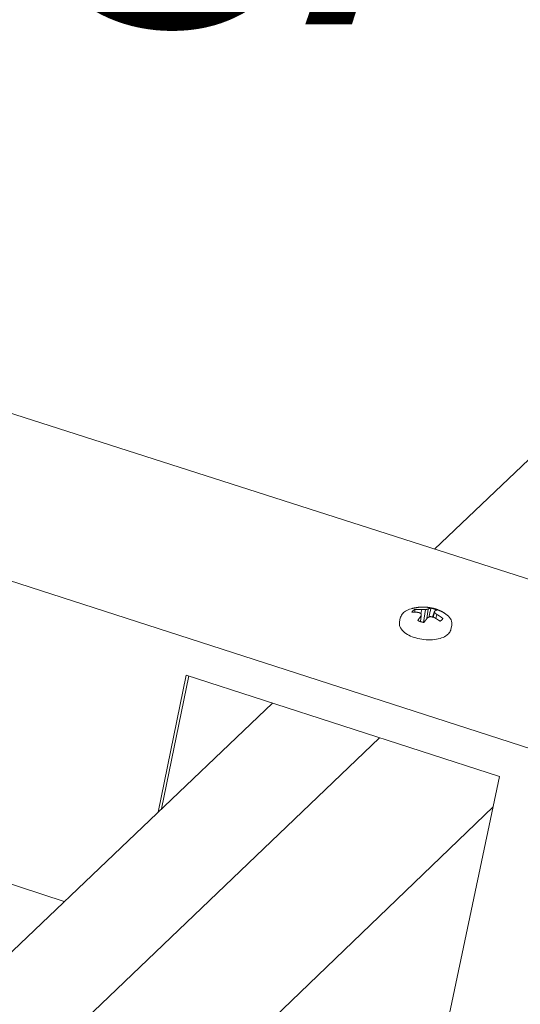
# Model space of a CAD drawing. Units: inches. Extents: x 0 to 3300, y -144 to 1716.
# Drawn here: x 1092 to 1105, y 1267 to 1293 of the extents above; entities that cross this region are included whole.
import ezdxf

# ---------------------------------------------------------------- set-up
doc = ezdxf.new("R2010")
doc.units = ezdxf.units.IN
doc.header["$MEASUREMENT"] = 0
for name, color, linetype in [('000wipeouts', 255, 'Continuous'), ('anchor', 1, 'Continuous'), ('exist 3d', 13, 'Continuous'), ('RH', 3, 'Continuous'), ('TEXT', 4, 'Continuous')]:
    doc.layers.add(name, color=color, linetype=linetype)
doc.styles.add('ROMANS', font='ROMANS.shx')

# ---------------------------------------------------------------- blocks, each defined once
blk = doc.blocks.new('b3')
at = {"layer": 'anchor', "color": 1, "linetype": 'Continuous', "lineweight": 0}
for points, knots in [([(353.629, 205.756), (353.637, 205.792), (353.654, 205.827), (353.701, 205.888), (353.732, 205.915), (353.811, 205.965), (353.862, 205.987), (353.926, 206.006), (353.935, 206.008), (353.943, 206.011)], [0, 0, 0, 0, 0.0453008, 0.0453008, 0.0915132, 0.0915132, 0.1475176, 0.1475176, 0.1557449, 0.1557449, 0.1557449, 0.1557449]), ([(354.802, 205.887), (354.856, 205.853), (354.902, 205.814), (354.969, 205.73), (354.991, 205.682), (355, 205.608), (354.999, 205.583), (354.994, 205.559)], [0, 0, 0, 0, 0.0628429, 0.0628429, 0.1249724, 0.1249724, 0.1555754, 0.1555754, 0.1555754, 0.1555754]), ([(354.974, 205.462), (354.967, 205.426), (354.95, 205.391), (354.902, 205.33), (354.871, 205.303), (354.792, 205.253), (354.741, 205.231), (354.622, 205.196), (354.552, 205.185), (354.408, 205.176), (354.332, 205.178), (354.185, 205.194), (354.113, 205.208), (353.978, 205.246), (353.914, 205.271), (353.801, 205.329), (353.751, 205.363), (353.67, 205.439), (353.638, 205.482), (353.604, 205.571), (353.6, 205.616), (353.609, 205.66)], [0, 0, 0, 0, 0.0453049, 0.0453049, 0.0915256, 0.0915256, 0.1475368, 0.1475368, 0.2097648, 0.2097648, 0.2705674, 0.2705674, 0.3296014, 0.3296014, 0.3883666, 0.3883666, 0.4482237, 0.4482237, 0.5102124, 0.5102124, 0.5646656, 0.5646656, 0.5646656, 0.5646656])]:
    blk.add_open_spline(points, degree=3, knots=knots, dxfattribs=at)
for points in [[(354.013, 205.913), (354.013, 205.937), (354.012, 205.961), (354.012, 205.985)], [(354.389, 205.78), (354.406, 205.86), (354.423, 205.94), (354.44, 206.02)], [(354.752, 205.733), (354.755, 205.737), (354.757, 205.741), (354.759, 205.745)]]:
    blk.add_open_spline(points, degree=3, dxfattribs=at)
at = {"layer": 'RH', "linetype": 'Continuous', "lineweight": 0, "extrusion": (0.029591, 0.799701, 0.599669)}
for p, q in [((476.787, 168.354), (64.373, 300.715)), ((476.787, 168.354), (64.373, 300.715)), ((473.62, 164.639), (60.268, 298.162)), ((473.62, 164.639), (60.268, 298.162)), ((344.707, 198.228), (302.979, 211.864)), ((344.707, 198.228), (302.979, 211.864)), ((354.174, 205.878), (354.197, 205.981)), ((354.241, 205.641), (354.295, 205.979)), ((354.335, 205.743), (354.365, 205.995)), ((354.487, 205.783), (354.537, 205.939)), ((354.498, 205.78), (354.536, 205.902)), ((354.571, 205.746), (354.599, 205.851)), ((353.629, 205.756), (353.609, 205.66)), ((354.163, 205.662), (354.179, 205.817)), ((354.994, 205.559), (354.974, 205.462)), ((347.197, 200.6), (347.944, 204.24)), ((347.197, 200.6), (347.944, 204.24)), ((348.015, 204.217), (347.29, 200.688)), ((348.015, 204.217), (347.29, 200.688)), ((347.944, 204.24), (356.261, 201.55)), ((347.944, 204.24), (356.261, 201.55)), ((356.261, 201.55), (354.858, 194.911)), ((356.261, 201.55), (354.858, 194.911))]:
    blk.add_line(p, q, dxfattribs=at)
at = {"layer": 'RH', "linetype": 'Continuous', "lineweight": 0}
for points in [[(354.012, 205.985), (354.011, 205.984), (354.01, 205.984), (354.009, 205.983), (354.007, 205.982), (354.006, 205.982), (354.005, 205.981), (354.004, 205.98), (354.003, 205.98), (354.002, 205.979), (354.001, 205.978), (354, 205.978), (353.999, 205.977), (353.998, 205.976), (353.997, 205.976), (353.996, 205.975), (353.994, 205.974), (353.993, 205.974), (353.992, 205.973), (353.991, 205.972), (353.99, 205.972), (353.989, 205.971), (353.988, 205.97), (353.987, 205.97), (353.986, 205.969), (353.985, 205.968), (353.985, 205.968), (353.984, 205.967), (353.983, 205.966), (353.982, 205.965), (353.981, 205.965), (353.98, 205.964), (353.979, 205.963), (353.978, 205.963), (353.977, 205.962), (353.976, 205.961), (353.975, 205.96), (353.974, 205.96), (353.973, 205.959), (353.973, 205.958), (353.972, 205.957), (353.971, 205.957), (353.97, 205.956), (353.969, 205.955), (353.968, 205.954), (353.968, 205.954), (353.967, 205.953), (353.966, 205.952), (353.965, 205.951), (353.964, 205.951), (353.964, 205.95), (353.963, 205.949), (353.962, 205.948), (353.961, 205.948), (353.961, 205.947), (353.96, 205.946), (353.959, 205.945), (353.958, 205.944), (353.958, 205.944), (353.957, 205.943), (353.956, 205.942), (353.955, 205.941), (353.955, 205.94), (353.954, 205.94), (353.953, 205.939), (353.953, 205.938), (353.952, 205.937), (353.951, 205.936), (353.951, 205.936), (353.95, 205.935), (353.95, 205.934), (353.949, 205.933), (353.948, 205.932), (353.948, 205.932), (353.947, 205.931), (353.947, 205.93), (353.946, 205.929), (353.945, 205.928), (353.945, 205.927), (353.944, 205.927), (353.944, 205.926), (353.943, 205.925), (353.943, 205.924), (353.942, 205.923), (353.942, 205.922), (353.941, 205.922), (353.941, 205.921), (353.94, 205.92), (353.94, 205.919), (353.939, 205.918), (353.939, 205.917), (353.938, 205.916), (353.938, 205.916), (353.937, 205.915), (353.937, 205.914), (353.937, 205.913)], [(353.937, 205.913), (353.938, 205.913), (353.94, 205.913), (353.942, 205.913), (353.944, 205.913), (353.946, 205.913), (353.948, 205.913), (353.95, 205.913), (353.952, 205.914), (353.953, 205.914), (353.955, 205.914), (353.957, 205.914), (353.959, 205.914), (353.961, 205.914), (353.963, 205.914), (353.965, 205.914), (353.967, 205.914), (353.969, 205.914), (353.97, 205.914), (353.972, 205.914), (353.974, 205.914), (353.976, 205.914), (353.978, 205.914), (353.98, 205.914), (353.982, 205.914), (353.984, 205.914), (353.986, 205.914), (353.987, 205.914), (353.989, 205.914), (353.991, 205.914), (353.993, 205.914), (353.995, 205.914), (353.997, 205.914), (353.999, 205.914), (354.001, 205.914), (354.003, 205.914), (354.004, 205.914), (354.006, 205.913), (354.008, 205.913), (354.01, 205.913), (354.012, 205.913), (354.014, 205.913), (354.016, 205.913), (354.018, 205.913), (354.02, 205.913), (354.022, 205.913), (354.023, 205.913), (354.025, 205.913), (354.027, 205.913), (354.029, 205.913), (354.031, 205.913), (354.033, 205.912), (354.035, 205.912), (354.037, 205.912), (354.039, 205.912), (354.041, 205.912), (354.042, 205.912), (354.044, 205.912), (354.046, 205.912), (354.048, 205.912), (354.05, 205.911), (354.052, 205.911), (354.054, 205.911), (354.056, 205.911), (354.058, 205.911), (354.06, 205.911), (354.062, 205.911), (354.063, 205.91), (354.065, 205.91), (354.067, 205.91), (354.069, 205.91), (354.071, 205.91), (354.073, 205.91), (354.075, 205.909), (354.077, 205.909), (354.079, 205.909), (354.081, 205.909), (354.083, 205.909), (354.085, 205.908), (354.086, 205.908), (354.088, 205.908), (354.09, 205.908), (354.092, 205.908), (354.094, 205.907), (354.096, 205.907), (354.098, 205.907), (354.1, 205.907), (354.102, 205.907), (354.104, 205.906), (354.106, 205.906), (354.108, 205.906), (354.109, 205.906), (354.111, 205.905), (354.113, 205.905), (354.115, 205.905), (354.117, 205.905)], [(353.943, 206.011), (353.953, 206.013), (353.962, 206.015), (353.971, 206.017), (353.98, 206.02), (353.99, 206.022), (353.999, 206.023), (354.009, 206.025), (354.018, 206.027), (354.027, 206.029), (354.037, 206.031), (354.046, 206.032), (354.056, 206.034), (354.065, 206.035), (354.075, 206.036), (354.084, 206.038), (354.093, 206.039), (354.103, 206.04), (354.112, 206.041), (354.122, 206.042), (354.131, 206.043), (354.141, 206.044), (354.15, 206.044), (354.16, 206.045), (354.169, 206.045), (354.179, 206.046), (354.188, 206.046), (354.198, 206.047), (354.207, 206.047), (354.217, 206.047), (354.226, 206.047), (354.236, 206.047), (354.245, 206.047), (354.255, 206.047), (354.264, 206.047), (354.274, 206.046), (354.283, 206.046), (354.292, 206.045), (354.302, 206.045), (354.311, 206.044), (354.321, 206.043), (354.33, 206.043), (354.34, 206.042), (354.349, 206.041), (354.358, 206.04), (354.368, 206.039), (354.377, 206.038), (354.386, 206.036), (354.396, 206.035), (354.405, 206.033), (354.414, 206.032), (354.423, 206.03), (354.433, 206.029), (354.442, 206.027), (354.451, 206.025), (354.46, 206.023), (354.469, 206.021), (354.478, 206.019), (354.487, 206.017), (354.497, 206.015), (354.506, 206.013), (354.515, 206.01), (354.524, 206.008), (354.533, 206.005), (354.542, 206.003), (354.55, 206), (354.559, 205.997), (354.568, 205.995), (354.577, 205.992), (354.586, 205.989), (354.595, 205.986), (354.603, 205.983), (354.612, 205.98), (354.621, 205.976), (354.629, 205.973), (354.638, 205.97), (354.647, 205.966), (354.655, 205.963), (354.664, 205.959), (354.672, 205.955), (354.681, 205.951), (354.689, 205.948), (354.697, 205.944), (354.706, 205.94), (354.714, 205.936), (354.722, 205.932), (354.73, 205.927), (354.739, 205.923), (354.747, 205.919), (354.755, 205.914), (354.763, 205.91), (354.771, 205.905), (354.779, 205.901), (354.787, 205.896), (354.794, 205.891), (354.802, 205.887)], [(354.197, 205.981), (354.195, 205.981), (354.193, 205.981), (354.191, 205.981), (354.189, 205.981), (354.187, 205.982), (354.185, 205.982), (354.183, 205.982), (354.181, 205.982), (354.179, 205.982), (354.177, 205.983), (354.175, 205.983), (354.173, 205.983), (354.171, 205.983), (354.169, 205.983), (354.167, 205.983), (354.165, 205.984), (354.164, 205.984), (354.162, 205.984), (354.16, 205.984), (354.158, 205.984), (354.156, 205.984), (354.154, 205.985), (354.152, 205.985), (354.15, 205.985), (354.148, 205.985), (354.146, 205.985), (354.144, 205.985), (354.142, 205.985), (354.14, 205.985), (354.138, 205.986), (354.136, 205.986), (354.134, 205.986), (354.132, 205.986), (354.13, 205.986), (354.128, 205.986), (354.126, 205.986), (354.125, 205.986), (354.123, 205.986), (354.121, 205.986), (354.119, 205.986), (354.117, 205.987), (354.115, 205.987), (354.113, 205.987), (354.111, 205.987), (354.109, 205.987), (354.107, 205.987), (354.105, 205.987), (354.103, 205.987), (354.101, 205.987), (354.099, 205.987), (354.097, 205.987), (354.095, 205.987), (354.093, 205.987), (354.091, 205.987), (354.089, 205.987), (354.087, 205.987), (354.086, 205.987), (354.084, 205.987), (354.082, 205.987), (354.08, 205.987), (354.078, 205.987), (354.076, 205.987), (354.074, 205.987), (354.072, 205.987), (354.07, 205.987), (354.068, 205.987), (354.066, 205.987), (354.064, 205.987), (354.062, 205.987), (354.06, 205.987), (354.058, 205.987), (354.056, 205.987), (354.054, 205.987), (354.053, 205.987), (354.051, 205.987), (354.049, 205.987), (354.047, 205.987), (354.045, 205.987), (354.043, 205.986), (354.041, 205.986), (354.039, 205.986), (354.037, 205.986), (354.035, 205.986), (354.033, 205.986), (354.031, 205.986), (354.029, 205.986), (354.027, 205.986), (354.025, 205.986), (354.024, 205.986), (354.022, 205.985), (354.02, 205.985), (354.018, 205.985), (354.016, 205.985), (354.014, 205.985), (354.012, 205.985)], [(354.117, 205.905), (354.118, 205.904), (354.119, 205.904), (354.119, 205.904), (354.12, 205.903), (354.121, 205.903), (354.121, 205.903), (354.122, 205.903), (354.123, 205.902), (354.124, 205.902), (354.124, 205.902), (354.125, 205.901), (354.126, 205.901), (354.126, 205.901), (354.127, 205.9), (354.128, 205.9), (354.128, 205.9), (354.129, 205.899), (354.13, 205.899), (354.131, 205.899), (354.131, 205.899), (354.132, 205.898), (354.133, 205.898), (354.133, 205.898), (354.134, 205.897), (354.135, 205.897), (354.135, 205.897), (354.136, 205.896), (354.137, 205.896), (354.138, 205.896), (354.138, 205.895), (354.139, 205.895), (354.14, 205.895), (354.14, 205.894), (354.141, 205.894), (354.142, 205.894), (354.142, 205.893), (354.143, 205.893), (354.144, 205.893), (354.145, 205.892), (354.145, 205.892), (354.146, 205.892), (354.147, 205.891), (354.147, 205.891), (354.148, 205.891), (354.149, 205.89), (354.15, 205.89), (354.15, 205.89), (354.151, 205.889), (354.152, 205.889), (354.152, 205.889), (354.153, 205.888), (354.154, 205.888), (354.154, 205.888), (354.155, 205.887), (354.156, 205.887), (354.157, 205.887), (354.157, 205.886), (354.158, 205.886), (354.159, 205.886), (354.159, 205.885), (354.16, 205.885), (354.161, 205.885), (354.161, 205.884), (354.162, 205.884), (354.163, 205.884), (354.164, 205.883), (354.164, 205.883), (354.165, 205.882), (354.166, 205.882), (354.166, 205.882), (354.167, 205.881), (354.168, 205.881), (354.168, 205.881), (354.169, 205.88), (354.17, 205.88), (354.171, 205.88), (354.171, 205.879), (354.172, 205.879), (354.173, 205.879), (354.173, 205.878), (354.174, 205.878), (354.175, 205.877), (354.176, 205.877), (354.176, 205.877), (354.177, 205.876), (354.178, 205.876), (354.178, 205.876), (354.179, 205.875), (354.18, 205.875), (354.18, 205.874), (354.181, 205.874), (354.182, 205.874), (354.183, 205.873), (354.183, 205.873), (354.184, 205.873)], [(354.184, 205.873), (354.184, 205.872), (354.184, 205.871), (354.184, 205.871), (354.184, 205.87), (354.184, 205.87), (354.184, 205.869), (354.184, 205.869), (354.184, 205.868), (354.183, 205.868), (354.183, 205.867), (354.183, 205.866), (354.183, 205.866), (354.183, 205.865), (354.183, 205.865), (354.183, 205.864), (354.183, 205.864), (354.183, 205.863), (354.183, 205.863), (354.183, 205.862), (354.183, 205.861), (354.183, 205.861), (354.183, 205.86), (354.183, 205.86), (354.183, 205.859), (354.183, 205.859), (354.183, 205.858), (354.183, 205.857), (354.183, 205.857), (354.182, 205.856), (354.182, 205.856), (354.182, 205.855), (354.182, 205.855), (354.182, 205.854), (354.182, 205.853), (354.182, 205.853), (354.182, 205.852), (354.182, 205.852), (354.182, 205.851), (354.182, 205.85), (354.182, 205.85), (354.182, 205.849), (354.182, 205.849), (354.182, 205.848), (354.182, 205.848), (354.182, 205.847), (354.182, 205.846), (354.182, 205.846), (354.181, 205.845), (354.181, 205.845), (354.181, 205.844), (354.181, 205.843), (354.181, 205.843), (354.181, 205.842), (354.181, 205.842), (354.181, 205.841), (354.181, 205.84), (354.181, 205.84), (354.181, 205.839), (354.181, 205.839), (354.181, 205.838), (354.181, 205.837), (354.181, 205.837), (354.181, 205.836), (354.181, 205.836), (354.181, 205.835), (354.181, 205.834), (354.18, 205.834), (354.18, 205.833), (354.18, 205.833), (354.18, 205.832), (354.18, 205.831), (354.18, 205.831), (354.18, 205.83), (354.18, 205.83), (354.18, 205.829), (354.18, 205.828), (354.18, 205.828), (354.18, 205.827), (354.18, 205.827), (354.18, 205.826), (354.18, 205.825), (354.18, 205.825), (354.18, 205.824), (354.18, 205.823), (354.179, 205.823), (354.179, 205.822), (354.179, 205.822), (354.179, 205.821), (354.179, 205.82), (354.179, 205.82), (354.179, 205.819), (354.179, 205.818), (354.179, 205.818), (354.179, 205.817), (354.179, 205.817)], [(354.295, 205.979), (354.294, 205.979), (354.293, 205.979), (354.292, 205.979), (354.291, 205.979), (354.29, 205.979), (354.289, 205.979), (354.288, 205.979), (354.287, 205.979), (354.286, 205.979), (354.285, 205.979), (354.284, 205.98), (354.283, 205.98), (354.282, 205.98), (354.281, 205.98), (354.28, 205.98), (354.279, 205.98), (354.278, 205.98), (354.277, 205.98), (354.276, 205.98), (354.275, 205.98), (354.274, 205.98), (354.273, 205.98), (354.272, 205.98), (354.271, 205.98), (354.27, 205.98), (354.268, 205.98), (354.267, 205.98), (354.266, 205.98), (354.265, 205.98), (354.264, 205.98), (354.263, 205.98), (354.262, 205.98), (354.261, 205.98), (354.26, 205.98), (354.259, 205.98), (354.258, 205.98), (354.257, 205.981), (354.256, 205.981), (354.255, 205.981), (354.254, 205.981), (354.253, 205.981), (354.252, 205.981), (354.251, 205.981), (354.25, 205.981), (354.249, 205.981), (354.248, 205.981), (354.247, 205.981), (354.246, 205.981), (354.245, 205.981), (354.244, 205.981), (354.243, 205.981), (354.241, 205.981), (354.24, 205.981), (354.239, 205.981), (354.238, 205.981), (354.237, 205.981), (354.236, 205.981), (354.235, 205.981), (354.234, 205.981), (354.233, 205.981), (354.232, 205.981), (354.231, 205.981), (354.23, 205.981), (354.229, 205.981), (354.228, 205.981), (354.227, 205.981), (354.226, 205.981), (354.225, 205.981), (354.224, 205.981), (354.223, 205.981), (354.222, 205.981), (354.221, 205.981), (354.22, 205.981), (354.219, 205.981), (354.218, 205.981), (354.217, 205.981), (354.215, 205.981), (354.214, 205.981), (354.213, 205.981), (354.212, 205.981), (354.211, 205.981), (354.21, 205.981), (354.209, 205.981), (354.208, 205.981), (354.207, 205.981), (354.206, 205.981), (354.205, 205.981), (354.204, 205.981), (354.203, 205.981), (354.202, 205.981), (354.201, 205.981), (354.2, 205.981), (354.199, 205.981), (354.198, 205.981), (354.197, 205.981)], [(354.365, 205.995), (354.365, 205.994), (354.364, 205.994), (354.363, 205.994), (354.362, 205.994), (354.362, 205.994), (354.361, 205.994), (354.36, 205.994), (354.36, 205.994), (354.359, 205.993), (354.358, 205.993), (354.357, 205.993), (354.357, 205.993), (354.356, 205.993), (354.355, 205.993), (354.354, 205.993), (354.354, 205.992), (354.353, 205.992), (354.352, 205.992), (354.352, 205.992), (354.351, 205.992), (354.35, 205.992), (354.349, 205.992), (354.349, 205.991), (354.348, 205.991), (354.347, 205.991), (354.346, 205.991), (354.346, 205.991), (354.345, 205.991), (354.344, 205.991), (354.343, 205.99), (354.343, 205.99), (354.342, 205.99), (354.341, 205.99), (354.341, 205.99), (354.34, 205.99), (354.339, 205.99), (354.338, 205.989), (354.338, 205.989), (354.337, 205.989), (354.336, 205.989), (354.335, 205.989), (354.335, 205.989), (354.334, 205.988), (354.333, 205.988), (354.332, 205.988), (354.332, 205.988), (354.331, 205.988), (354.33, 205.988), (354.33, 205.987), (354.329, 205.987), (354.328, 205.987), (354.327, 205.987), (354.327, 205.987), (354.326, 205.987), (354.325, 205.986), (354.324, 205.986), (354.324, 205.986), (354.323, 205.986), (354.322, 205.986), (354.321, 205.986), (354.321, 205.985), (354.32, 205.985), (354.319, 205.985), (354.318, 205.985), (354.318, 205.985), (354.317, 205.985), (354.316, 205.984), (354.315, 205.984), (354.315, 205.984), (354.314, 205.984), (354.313, 205.984), (354.313, 205.983), (354.312, 205.983), (354.311, 205.983), (354.31, 205.983), (354.31, 205.983), (354.309, 205.983), (354.308, 205.982), (354.307, 205.982), (354.307, 205.982), (354.306, 205.982), (354.305, 205.982), (354.304, 205.981), (354.304, 205.981), (354.303, 205.981), (354.302, 205.981), (354.301, 205.981), (354.301, 205.98), (354.3, 205.98), (354.299, 205.98), (354.298, 205.98), (354.298, 205.98), (354.297, 205.979), (354.296, 205.979), (354.295, 205.979)], [(354.44, 206.02), (354.439, 206.02), (354.438, 206.02), (354.437, 206.02), (354.437, 206.02), (354.436, 206.02), (354.435, 206.02), (354.434, 206.019), (354.434, 206.019), (354.433, 206.019), (354.432, 206.019), (354.431, 206.019), (354.431, 206.019), (354.43, 206.019), (354.429, 206.019), (354.428, 206.018), (354.428, 206.018), (354.427, 206.018), (354.426, 206.018), (354.425, 206.018), (354.425, 206.018), (354.424, 206.018), (354.423, 206.017), (354.422, 206.017), (354.422, 206.017), (354.421, 206.017), (354.42, 206.017), (354.419, 206.016), (354.419, 206.016), (354.418, 206.016), (354.417, 206.016), (354.416, 206.016), (354.416, 206.015), (354.415, 206.015), (354.414, 206.015), (354.413, 206.015), (354.412, 206.015), (354.412, 206.014), (354.411, 206.014), (354.41, 206.014), (354.409, 206.014), (354.409, 206.013), (354.408, 206.013), (354.407, 206.013), (354.406, 206.013), (354.405, 206.012), (354.405, 206.012), (354.404, 206.012), (354.403, 206.012), (354.402, 206.011), (354.402, 206.011), (354.401, 206.011), (354.4, 206.01), (354.399, 206.01), (354.398, 206.01), (354.398, 206.01), (354.397, 206.009), (354.396, 206.009), (354.395, 206.009), (354.394, 206.008), (354.394, 206.008), (354.393, 206.008), (354.392, 206.007), (354.391, 206.007), (354.39, 206.007), (354.39, 206.006), (354.389, 206.006), (354.388, 206.006), (354.387, 206.005), (354.386, 206.005), (354.386, 206.005), (354.385, 206.004), (354.384, 206.004), (354.383, 206.004), (354.382, 206.003), (354.382, 206.003), (354.381, 206.002), (354.38, 206.002), (354.379, 206.002), (354.378, 206.001), (354.378, 206.001), (354.377, 206), (354.376, 206), (354.375, 206), (354.374, 205.999), (354.374, 205.999), (354.373, 205.998), (354.372, 205.998), (354.371, 205.998), (354.37, 205.997), (354.369, 205.997), (354.369, 205.996), (354.368, 205.996), (354.367, 205.995), (354.366, 205.995), (354.365, 205.995)], [(354.602, 205.968), (354.6, 205.969), (354.599, 205.969), (354.597, 205.97), (354.596, 205.971), (354.594, 205.971), (354.593, 205.972), (354.591, 205.973), (354.59, 205.974), (354.588, 205.974), (354.587, 205.975), (354.585, 205.976), (354.583, 205.976), (354.582, 205.977), (354.58, 205.978), (354.579, 205.978), (354.577, 205.979), (354.575, 205.98), (354.574, 205.98), (354.572, 205.981), (354.571, 205.981), (354.569, 205.982), (354.567, 205.983), (354.566, 205.983), (354.564, 205.984), (354.563, 205.985), (354.561, 205.985), (354.559, 205.986), (354.558, 205.987), (354.556, 205.987), (354.554, 205.988), (354.553, 205.988), (354.551, 205.989), (354.549, 205.99), (354.548, 205.99), (354.546, 205.991), (354.544, 205.991), (354.543, 205.992), (354.541, 205.993), (354.539, 205.993), (354.538, 205.994), (354.536, 205.994), (354.534, 205.995), (354.533, 205.995), (354.531, 205.996), (354.529, 205.997), (354.527, 205.997), (354.526, 205.998), (354.524, 205.998), (354.522, 205.999), (354.521, 205.999), (354.519, 206), (354.517, 206), (354.515, 206.001), (354.514, 206.001), (354.512, 206.002), (354.51, 206.003), (354.508, 206.003), (354.507, 206.004), (354.505, 206.004), (354.503, 206.005), (354.501, 206.005), (354.5, 206.006), (354.498, 206.006), (354.496, 206.007), (354.494, 206.007), (354.492, 206.008), (354.491, 206.008), (354.489, 206.009), (354.487, 206.009), (354.485, 206.01), (354.483, 206.01), (354.482, 206.01), (354.48, 206.011), (354.478, 206.011), (354.476, 206.012), (354.474, 206.012), (354.473, 206.013), (354.471, 206.013), (354.469, 206.014), (354.467, 206.014), (354.465, 206.015), (354.464, 206.015), (354.462, 206.015), (354.46, 206.016), (354.458, 206.016), (354.456, 206.017), (354.454, 206.017), (354.453, 206.017), (354.451, 206.018), (354.449, 206.018), (354.447, 206.019), (354.445, 206.019), (354.443, 206.019), (354.442, 206.02), (354.44, 206.02)], [(354.536, 205.902), (354.536, 205.902), (354.536, 205.903), (354.536, 205.903), (354.536, 205.903), (354.536, 205.904), (354.536, 205.904), (354.536, 205.905), (354.536, 205.905), (354.536, 205.906), (354.536, 205.906), (354.536, 205.906), (354.536, 205.907), (354.536, 205.907), (354.536, 205.908), (354.536, 205.908), (354.536, 205.909), (354.536, 205.909), (354.536, 205.909), (354.536, 205.91), (354.536, 205.91), (354.536, 205.911), (354.536, 205.911), (354.536, 205.912), (354.536, 205.912), (354.536, 205.912), (354.536, 205.913), (354.536, 205.913), (354.536, 205.914), (354.536, 205.914), (354.536, 205.914), (354.536, 205.915), (354.536, 205.915), (354.536, 205.916), (354.536, 205.916), (354.536, 205.916), (354.536, 205.917), (354.536, 205.917), (354.536, 205.918), (354.536, 205.918), (354.536, 205.918), (354.536, 205.919), (354.536, 205.919), (354.536, 205.92), (354.536, 205.92), (354.536, 205.92), (354.536, 205.921), (354.537, 205.921), (354.537, 205.922), (354.537, 205.922), (354.537, 205.922), (354.537, 205.923), (354.537, 205.923), (354.537, 205.924), (354.537, 205.924), (354.537, 205.924), (354.537, 205.925), (354.537, 205.925), (354.537, 205.926), (354.537, 205.926), (354.537, 205.926), (354.537, 205.927), (354.537, 205.927), (354.537, 205.928), (354.537, 205.928), (354.537, 205.928), (354.537, 205.929), (354.537, 205.929), (354.537, 205.929), (354.537, 205.93), (354.537, 205.93), (354.537, 205.931), (354.537, 205.931), (354.537, 205.931), (354.537, 205.932), (354.537, 205.932), (354.537, 205.932), (354.537, 205.933), (354.537, 205.933), (354.537, 205.934), (354.537, 205.934), (354.537, 205.934), (354.537, 205.935), (354.537, 205.935), (354.537, 205.935), (354.537, 205.936), (354.537, 205.936), (354.537, 205.936), (354.537, 205.937), (354.537, 205.937), (354.537, 205.938), (354.537, 205.938), (354.537, 205.938), (354.537, 205.939), (354.537, 205.939), (354.537, 205.939)], [(354.599, 205.851), (354.598, 205.852), (354.597, 205.852), (354.597, 205.853), (354.596, 205.854), (354.595, 205.854), (354.595, 205.855), (354.594, 205.855), (354.593, 205.856), (354.593, 205.856), (354.592, 205.857), (354.591, 205.857), (354.591, 205.858), (354.59, 205.859), (354.589, 205.859), (354.589, 205.86), (354.588, 205.86), (354.588, 205.861), (354.587, 205.861), (354.586, 205.862), (354.586, 205.862), (354.585, 205.863), (354.584, 205.864), (354.584, 205.864), (354.583, 205.865), (354.582, 205.865), (354.582, 205.866), (354.581, 205.866), (354.58, 205.867), (354.58, 205.867), (354.579, 205.868), (354.578, 205.869), (354.578, 205.869), (354.577, 205.87), (354.576, 205.87), (354.576, 205.871), (354.575, 205.871), (354.574, 205.872), (354.574, 205.872), (354.573, 205.873), (354.572, 205.873), (354.572, 205.874), (354.571, 205.874), (354.57, 205.875), (354.57, 205.876), (354.569, 205.876), (354.568, 205.877), (354.568, 205.877), (354.567, 205.878), (354.566, 205.878), (354.566, 205.879), (354.565, 205.879), (354.564, 205.88), (354.564, 205.88), (354.563, 205.881), (354.562, 205.881), (354.562, 205.882), (354.561, 205.882), (354.56, 205.883), (354.56, 205.883), (354.559, 205.884), (354.558, 205.884), (354.558, 205.885), (354.557, 205.885), (354.556, 205.886), (354.556, 205.887), (354.555, 205.887), (354.554, 205.888), (354.554, 205.888), (354.553, 205.889), (354.552, 205.889), (354.552, 205.89), (354.551, 205.89), (354.55, 205.891), (354.55, 205.891), (354.549, 205.892), (354.548, 205.892), (354.548, 205.893), (354.547, 205.893), (354.546, 205.894), (354.546, 205.894), (354.545, 205.895), (354.544, 205.895), (354.544, 205.896), (354.543, 205.896), (354.542, 205.897), (354.542, 205.897), (354.541, 205.898), (354.54, 205.898), (354.54, 205.899), (354.539, 205.899), (354.538, 205.9), (354.538, 205.9), (354.537, 205.901), (354.536, 205.901), (354.536, 205.902)], [(354.537, 205.939), (354.538, 205.94), (354.538, 205.94), (354.539, 205.941), (354.54, 205.941), (354.541, 205.942), (354.541, 205.942), (354.542, 205.943), (354.543, 205.943), (354.544, 205.943), (354.544, 205.944), (354.545, 205.944), (354.546, 205.945), (354.546, 205.945), (354.547, 205.946), (354.548, 205.946), (354.549, 205.946), (354.549, 205.947), (354.55, 205.947), (354.551, 205.948), (354.552, 205.948), (354.552, 205.949), (354.553, 205.949), (354.554, 205.949), (354.555, 205.95), (354.555, 205.95), (354.556, 205.95), (354.557, 205.951), (354.557, 205.951), (354.558, 205.952), (354.559, 205.952), (354.56, 205.952), (354.56, 205.953), (354.561, 205.953), (354.562, 205.953), (354.562, 205.954), (354.563, 205.954), (354.564, 205.954), (354.564, 205.955), (354.565, 205.955), (354.566, 205.955), (354.567, 205.956), (354.567, 205.956), (354.568, 205.956), (354.569, 205.957), (354.569, 205.957), (354.57, 205.957), (354.571, 205.958), (354.571, 205.958), (354.572, 205.958), (354.573, 205.959), (354.573, 205.959), (354.574, 205.959), (354.575, 205.959), (354.575, 205.96), (354.576, 205.96), (354.577, 205.96), (354.577, 205.96), (354.578, 205.961), (354.579, 205.961), (354.579, 205.961), (354.58, 205.962), (354.581, 205.962), (354.581, 205.962), (354.582, 205.962), (354.583, 205.963), (354.583, 205.963), (354.584, 205.963), (354.585, 205.963), (354.585, 205.963), (354.586, 205.964), (354.587, 205.964), (354.587, 205.964), (354.588, 205.964), (354.589, 205.965), (354.589, 205.965), (354.59, 205.965), (354.591, 205.965), (354.591, 205.965), (354.592, 205.965), (354.593, 205.966), (354.593, 205.966), (354.594, 205.966), (354.594, 205.966), (354.595, 205.966), (354.596, 205.967), (354.596, 205.967), (354.597, 205.967), (354.598, 205.967), (354.598, 205.967), (354.599, 205.967), (354.599, 205.967), (354.6, 205.968), (354.601, 205.968), (354.601, 205.968), (354.602, 205.968)], [(354.759, 205.745), (354.757, 205.746), (354.755, 205.747), (354.754, 205.748), (354.752, 205.75), (354.751, 205.751), (354.749, 205.752), (354.747, 205.753), (354.746, 205.755), (354.744, 205.756), (354.743, 205.757), (354.741, 205.758), (354.739, 205.76), (354.738, 205.761), (354.736, 205.762), (354.735, 205.763), (354.733, 205.764), (354.731, 205.766), (354.73, 205.767), (354.728, 205.768), (354.726, 205.769), (354.725, 205.771), (354.723, 205.772), (354.721, 205.773), (354.72, 205.774), (354.718, 205.775), (354.717, 205.776), (354.715, 205.778), (354.713, 205.779), (354.712, 205.78), (354.71, 205.781), (354.708, 205.782), (354.707, 205.784), (354.705, 205.785), (354.703, 205.786), (354.702, 205.787), (354.7, 205.788), (354.698, 205.789), (354.697, 205.791), (354.695, 205.792), (354.693, 205.793), (354.692, 205.794), (354.69, 205.795), (354.688, 205.796), (354.687, 205.797), (354.685, 205.799), (354.683, 205.8), (354.682, 205.801), (354.68, 205.802), (354.678, 205.803), (354.677, 205.804), (354.675, 205.805), (354.673, 205.806), (354.671, 205.808), (354.67, 205.809), (354.668, 205.81), (354.666, 205.811), (354.665, 205.812), (354.663, 205.813), (354.661, 205.814), (354.66, 205.815), (354.658, 205.816), (354.656, 205.817), (354.654, 205.818), (354.653, 205.82), (354.651, 205.821), (354.649, 205.822), (354.647, 205.823), (354.646, 205.824), (354.644, 205.825), (354.642, 205.826), (354.641, 205.827), (354.639, 205.828), (354.637, 205.829), (354.635, 205.83), (354.634, 205.831), (354.632, 205.832), (354.63, 205.833), (354.628, 205.834), (354.627, 205.835), (354.625, 205.836), (354.623, 205.837), (354.621, 205.838), (354.62, 205.839), (354.618, 205.84), (354.616, 205.841), (354.614, 205.842), (354.613, 205.843), (354.611, 205.844), (354.609, 205.845), (354.607, 205.846), (354.606, 205.847), (354.604, 205.848), (354.602, 205.849), (354.6, 205.85), (354.599, 205.851)], [(354.179, 205.817), (354.178, 205.815), (354.177, 205.814), (354.176, 205.813), (354.175, 205.812), (354.174, 205.811), (354.173, 205.809), (354.173, 205.808), (354.172, 205.807), (354.171, 205.806), (354.17, 205.804), (354.169, 205.803), (354.168, 205.802), (354.167, 205.801), (354.166, 205.8), (354.165, 205.798), (354.164, 205.797), (354.163, 205.796), (354.163, 205.795), (354.162, 205.793), (354.161, 205.792), (354.16, 205.791), (354.159, 205.79), (354.158, 205.788), (354.157, 205.787), (354.156, 205.786), (354.155, 205.784), (354.154, 205.783), (354.154, 205.782), (354.153, 205.781), (354.152, 205.779), (354.151, 205.778), (354.15, 205.777), (354.149, 205.775), (354.148, 205.774), (354.147, 205.773), (354.146, 205.772), (354.145, 205.77), (354.144, 205.769), (354.144, 205.768), (354.143, 205.766), (354.142, 205.765), (354.141, 205.764), (354.14, 205.762), (354.139, 205.761), (354.138, 205.76), (354.137, 205.758), (354.136, 205.757), (354.135, 205.756), (354.135, 205.754), (354.134, 205.753), (354.133, 205.752), (354.132, 205.75), (354.131, 205.749), (354.13, 205.748), (354.129, 205.746), (354.128, 205.745), (354.127, 205.743), (354.126, 205.742), (354.126, 205.741), (354.125, 205.739), (354.124, 205.738), (354.123, 205.737), (354.122, 205.735), (354.121, 205.734), (354.12, 205.732), (354.119, 205.731), (354.118, 205.73), (354.117, 205.728), (354.116, 205.727), (354.116, 205.725), (354.115, 205.724), (354.114, 205.723), (354.113, 205.721), (354.112, 205.72), (354.111, 205.718), (354.11, 205.717), (354.109, 205.716), (354.108, 205.714), (354.107, 205.713), (354.107, 205.711), (354.106, 205.71), (354.105, 205.708), (354.104, 205.707), (354.103, 205.706), (354.102, 205.704), (354.101, 205.703), (354.1, 205.701), (354.099, 205.7), (354.099, 205.698), (354.098, 205.697), (354.097, 205.695), (354.096, 205.694), (354.095, 205.692), (354.094, 205.691), (354.093, 205.69)], [(354.093, 205.69), (354.095, 205.689), (354.096, 205.688), (354.098, 205.687), (354.099, 205.687), (354.101, 205.686), (354.102, 205.685), (354.104, 205.685), (354.105, 205.684), (354.107, 205.683), (354.109, 205.683), (354.11, 205.682), (354.112, 205.681), (354.113, 205.681), (354.115, 205.68), (354.116, 205.679), (354.118, 205.679), (354.12, 205.678), (354.121, 205.677), (354.123, 205.677), (354.124, 205.676), (354.126, 205.675), (354.128, 205.675), (354.129, 205.674), (354.131, 205.674), (354.132, 205.673), (354.134, 205.672), (354.136, 205.672), (354.137, 205.671), (354.139, 205.67), (354.141, 205.67), (354.142, 205.669), (354.144, 205.669), (354.146, 205.668), (354.147, 205.667), (354.149, 205.667), (354.151, 205.666), (354.152, 205.666), (354.154, 205.665), (354.156, 205.664), (354.157, 205.664), (354.159, 205.663), (354.161, 205.663), (354.163, 205.662), (354.164, 205.662), (354.166, 205.661), (354.168, 205.66), (354.169, 205.66), (354.171, 205.659), (354.173, 205.659), (354.175, 205.658), (354.176, 205.658), (354.178, 205.657), (354.18, 205.657), (354.181, 205.656), (354.183, 205.656), (354.185, 205.655), (354.187, 205.654), (354.189, 205.654), (354.19, 205.653), (354.192, 205.653), (354.194, 205.652), (354.196, 205.652), (354.197, 205.651), (354.199, 205.651), (354.201, 205.65), (354.203, 205.65), (354.204, 205.649), (354.206, 205.649), (354.208, 205.648), (354.21, 205.648), (354.212, 205.648), (354.213, 205.647), (354.215, 205.647), (354.217, 205.646), (354.219, 205.646), (354.221, 205.645), (354.222, 205.645), (354.224, 205.644), (354.226, 205.644), (354.228, 205.643), (354.23, 205.643), (354.232, 205.643), (354.233, 205.642), (354.235, 205.642), (354.237, 205.641), (354.239, 205.641), (354.241, 205.64), (354.243, 205.64), (354.244, 205.64), (354.246, 205.639), (354.248, 205.639), (354.25, 205.638), (354.252, 205.638), (354.254, 205.638), (354.255, 205.637)], [(354.255, 205.637), (354.256, 205.639), (354.257, 205.64), (354.258, 205.642), (354.259, 205.643), (354.261, 205.644), (354.262, 205.646), (354.263, 205.647), (354.264, 205.649), (354.265, 205.65), (354.266, 205.652), (354.267, 205.653), (354.268, 205.654), (354.269, 205.656), (354.27, 205.657), (354.271, 205.659), (354.272, 205.66), (354.273, 205.661), (354.274, 205.663), (354.275, 205.664), (354.276, 205.665), (354.277, 205.667), (354.278, 205.668), (354.279, 205.67), (354.28, 205.671), (354.281, 205.672), (354.282, 205.674), (354.283, 205.675), (354.284, 205.676), (354.285, 205.678), (354.286, 205.679), (354.287, 205.68), (354.288, 205.682), (354.289, 205.683), (354.29, 205.684), (354.291, 205.686), (354.292, 205.687), (354.293, 205.689), (354.294, 205.69), (354.295, 205.691), (354.296, 205.693), (354.297, 205.694), (354.298, 205.695), (354.299, 205.696), (354.3, 205.698), (354.301, 205.699), (354.302, 205.7), (354.303, 205.702), (354.304, 205.703), (354.305, 205.704), (354.306, 205.706), (354.307, 205.707), (354.308, 205.708), (354.309, 205.71), (354.31, 205.711), (354.311, 205.712), (354.312, 205.713), (354.313, 205.715), (354.314, 205.716), (354.315, 205.717), (354.316, 205.719), (354.317, 205.72), (354.318, 205.721), (354.319, 205.722), (354.32, 205.724), (354.321, 205.725), (354.322, 205.726), (354.323, 205.727), (354.324, 205.729), (354.325, 205.73), (354.326, 205.731), (354.327, 205.732), (354.328, 205.734), (354.329, 205.735), (354.33, 205.736), (354.331, 205.737), (354.332, 205.739), (354.333, 205.74), (354.334, 205.741), (354.335, 205.742), (354.336, 205.743), (354.337, 205.745), (354.338, 205.746), (354.339, 205.747), (354.34, 205.748), (354.341, 205.75), (354.342, 205.751), (354.343, 205.752), (354.344, 205.753), (354.345, 205.754), (354.345, 205.756), (354.346, 205.757), (354.347, 205.758), (354.348, 205.759), (354.349, 205.76), (354.35, 205.761)], [(354.35, 205.761), (354.351, 205.762), (354.352, 205.762), (354.353, 205.763), (354.353, 205.763), (354.354, 205.763), (354.355, 205.764), (354.356, 205.764), (354.357, 205.765), (354.357, 205.765), (354.358, 205.765), (354.359, 205.766), (354.36, 205.766), (354.361, 205.766), (354.361, 205.767), (354.362, 205.767), (354.363, 205.768), (354.364, 205.768), (354.364, 205.768), (354.365, 205.769), (354.366, 205.769), (354.367, 205.769), (354.368, 205.77), (354.368, 205.77), (354.369, 205.771), (354.37, 205.771), (354.371, 205.771), (354.371, 205.772), (354.372, 205.772), (354.373, 205.772), (354.374, 205.773), (354.375, 205.773), (354.375, 205.774), (354.376, 205.774), (354.377, 205.774), (354.378, 205.775), (354.378, 205.775), (354.379, 205.775), (354.38, 205.776), (354.381, 205.776), (354.382, 205.776), (354.382, 205.777), (354.383, 205.777), (354.384, 205.778), (354.385, 205.778), (354.385, 205.778), (354.386, 205.779), (354.387, 205.779), (354.388, 205.779), (354.389, 205.78), (354.389, 205.78), (354.39, 205.78), (354.391, 205.781), (354.392, 205.781), (354.392, 205.781), (354.393, 205.782), (354.394, 205.782), (354.395, 205.783), (354.396, 205.783), (354.396, 205.783), (354.397, 205.784), (354.398, 205.784), (354.399, 205.784), (354.399, 205.785), (354.4, 205.785), (354.401, 205.785), (354.402, 205.786), (354.403, 205.786), (354.403, 205.786), (354.404, 205.787), (354.405, 205.787), (354.406, 205.787), (354.406, 205.788), (354.407, 205.788), (354.408, 205.788), (354.409, 205.789), (354.41, 205.789), (354.41, 205.789), (354.411, 205.79), (354.412, 205.79), (354.413, 205.79), (354.413, 205.791), (354.414, 205.791), (354.415, 205.791), (354.416, 205.792), (354.416, 205.792), (354.417, 205.792), (354.418, 205.793), (354.419, 205.793), (354.42, 205.793), (354.42, 205.794), (354.421, 205.794), (354.422, 205.794), (354.423, 205.795), (354.423, 205.795), (354.424, 205.795)], [(354.424, 205.795), (354.425, 205.795), (354.426, 205.795), (354.427, 205.795), (354.428, 205.795), (354.429, 205.794), (354.43, 205.794), (354.431, 205.794), (354.432, 205.794), (354.433, 205.794), (354.434, 205.794), (354.435, 205.793), (354.436, 205.793), (354.437, 205.793), (354.438, 205.793), (354.439, 205.793), (354.44, 205.792), (354.441, 205.792), (354.442, 205.792), (354.443, 205.792), (354.444, 205.792), (354.445, 205.791), (354.446, 205.791), (354.447, 205.791), (354.448, 205.791), (354.449, 205.791), (354.45, 205.791), (354.451, 205.79), (354.452, 205.79), (354.453, 205.79), (354.454, 205.79), (354.455, 205.79), (354.456, 205.789), (354.457, 205.789), (354.458, 205.789), (354.459, 205.789), (354.46, 205.789), (354.461, 205.788), (354.462, 205.788), (354.463, 205.788), (354.464, 205.788), (354.465, 205.788), (354.466, 205.787), (354.467, 205.787), (354.468, 205.787), (354.469, 205.787), (354.47, 205.786), (354.471, 205.786), (354.472, 205.786), (354.473, 205.786), (354.474, 205.786), (354.475, 205.785), (354.476, 205.785), (354.477, 205.785), (354.478, 205.785), (354.479, 205.785), (354.48, 205.784), (354.481, 205.784), (354.482, 205.784), (354.483, 205.784), (354.484, 205.783), (354.485, 205.783), (354.486, 205.783), (354.487, 205.783), (354.488, 205.783), (354.489, 205.782), (354.49, 205.782), (354.491, 205.782), (354.492, 205.782), (354.493, 205.781), (354.494, 205.781), (354.495, 205.781), (354.496, 205.781), (354.497, 205.781), (354.498, 205.78), (354.499, 205.78), (354.5, 205.78), (354.501, 205.78), (354.502, 205.779), (354.503, 205.779), (354.504, 205.779), (354.505, 205.779), (354.506, 205.778), (354.507, 205.778), (354.508, 205.778), (354.509, 205.778), (354.51, 205.778), (354.511, 205.777), (354.512, 205.777), (354.513, 205.777), (354.514, 205.777), (354.515, 205.776), (354.516, 205.776), (354.517, 205.776), (354.518, 205.776), (354.519, 205.775)], [(354.519, 205.775), (354.521, 205.774), (354.523, 205.773), (354.524, 205.773), (354.526, 205.772), (354.528, 205.771), (354.53, 205.77), (354.532, 205.769), (354.533, 205.768), (354.535, 205.767), (354.537, 205.766), (354.539, 205.765), (354.541, 205.764), (354.542, 205.763), (354.544, 205.762), (354.546, 205.761), (354.548, 205.76), (354.549, 205.759), (354.551, 205.758), (354.553, 205.757), (354.555, 205.756), (354.557, 205.755), (354.558, 205.754), (354.56, 205.753), (354.562, 205.752), (354.564, 205.751), (354.565, 205.75), (354.567, 205.749), (354.569, 205.748), (354.571, 205.747), (354.572, 205.746), (354.574, 205.745), (354.576, 205.744), (354.578, 205.743), (354.579, 205.742), (354.581, 205.74), (354.583, 205.739), (354.585, 205.738), (354.586, 205.737), (354.588, 205.736), (354.59, 205.735), (354.592, 205.734), (354.593, 205.733), (354.595, 205.732), (354.597, 205.731), (354.599, 205.73), (354.6, 205.729), (354.602, 205.728), (354.604, 205.727), (354.606, 205.726), (354.607, 205.724), (354.609, 205.723), (354.611, 205.722), (354.613, 205.721), (354.614, 205.72), (354.616, 205.719), (354.618, 205.718), (354.619, 205.717), (354.621, 205.716), (354.623, 205.715), (354.625, 205.713), (354.626, 205.712), (354.628, 205.711), (354.63, 205.71), (354.631, 205.709), (354.633, 205.708), (354.635, 205.707), (354.636, 205.706), (354.638, 205.704), (354.64, 205.703), (354.642, 205.702), (354.643, 205.701), (354.645, 205.7), (354.647, 205.699), (354.648, 205.698), (354.65, 205.696), (354.652, 205.695), (354.653, 205.694), (354.655, 205.693), (354.657, 205.692), (354.658, 205.691), (354.66, 205.689), (354.662, 205.688), (354.663, 205.687), (354.665, 205.686), (354.667, 205.685), (354.668, 205.683), (354.67, 205.682), (354.672, 205.681), (354.673, 205.68), (354.675, 205.679), (354.677, 205.678), (354.678, 205.676), (354.68, 205.675), (354.682, 205.674), (354.683, 205.673)], [(354.683, 205.673), (354.684, 205.673), (354.686, 205.674), (354.687, 205.675), (354.688, 205.675), (354.689, 205.676), (354.69, 205.677), (354.691, 205.677), (354.692, 205.678), (354.693, 205.678), (354.694, 205.679), (354.696, 205.68), (354.697, 205.68), (354.698, 205.681), (354.699, 205.682), (354.7, 205.682), (354.701, 205.683), (354.702, 205.684), (354.703, 205.684), (354.704, 205.685), (354.705, 205.686), (354.706, 205.687), (354.707, 205.687), (354.708, 205.688), (354.709, 205.689), (354.71, 205.689), (354.711, 205.69), (354.712, 205.691), (354.713, 205.691), (354.714, 205.692), (354.715, 205.693), (354.715, 205.694), (354.716, 205.694), (354.717, 205.695), (354.718, 205.696), (354.719, 205.697), (354.72, 205.697), (354.721, 205.698), (354.722, 205.699), (354.723, 205.699), (354.724, 205.7), (354.724, 205.701), (354.725, 205.702), (354.726, 205.702), (354.727, 205.703), (354.728, 205.704), (354.729, 205.705), (354.729, 205.705), (354.73, 205.706), (354.731, 205.707), (354.732, 205.708), (354.732, 205.709), (354.733, 205.709), (354.734, 205.71), (354.735, 205.711), (354.735, 205.712), (354.736, 205.712), (354.737, 205.713), (354.738, 205.714), (354.738, 205.715), (354.739, 205.716), (354.74, 205.716), (354.74, 205.717), (354.741, 205.718), (354.742, 205.719), (354.742, 205.72), (354.743, 205.72), (354.744, 205.721), (354.744, 205.722), (354.745, 205.723), (354.746, 205.724), (354.746, 205.724), (354.747, 205.725), (354.748, 205.726), (354.748, 205.727), (354.749, 205.728), (354.749, 205.729), (354.75, 205.729), (354.75, 205.73), (354.751, 205.731), (354.751, 205.732), (354.752, 205.733), (354.753, 205.734), (354.753, 205.734), (354.754, 205.735), (354.754, 205.736), (354.755, 205.737), (354.755, 205.738), (354.756, 205.739), (354.756, 205.739), (354.756, 205.74), (354.757, 205.741), (354.757, 205.742), (354.758, 205.743), (354.758, 205.744), (354.759, 205.745)]]:
    blk.add_lwpolyline(points, dxfattribs=at)

msp = doc.modelspace()

# ---------------------------------------------------------------- linework, layer by layer
at = {"layer": 'exist 3d', "linetype": 'Continuous', "lineweight": 0, "extrusion": (0.029591, 0.799701, 0.599669)}
for p, q in [((1224.821, 1239.636, 80.004), (812.407, 1371.997, 80.004)), ((1221.654, 1235.921, 80.004), (808.301, 1369.444, 80.004)), ((1067.632, 1302.004, 80.004), (1112.127, 1287.974, 80.004)), ((1117.063, 1292.674, 80.004), (1102.57, 1278.872, 80.004)), ((1092.741, 1269.511, 80.004), (1051.013, 1283.146, 80.004)), ((1095.231, 1271.882, 80.004), (1095.978, 1275.522, 80.004)), ((1096.049, 1275.5, 80.004), (1095.324, 1271.971, 80.004)), ((1095.978, 1275.522, 80.004), (1104.295, 1272.832, 80.004)), ((1098.274, 1274.78, 80.004), (1000.154, 1181.333, 80.004)), ((1101.114, 1273.861, 80.004), (1003.185, 1180.168, 80.004)), ((1104.295, 1272.832, 80.004), (1102.892, 1266.193, 80.004)), ((1104.125, 1272.027, 80.004), (1006.449, 1178.018, 80.004))]:
    msp.add_line(p, q, dxfattribs=at)

# ---------------------------------------------------------------- block references
msp.add_blockref('b3', (748.034, 1071.283, 80.004))

# ---------------------------------------------------------------- next in the draw order: wipeouts: each hides what was drawn before it
msp.add_wipeout([(1047.852, 1331.691), (1233.009, 1331.691), (1233.009, 1282.502), (1047.852, 1282.502)]).dxf.layer = '000wipeouts'

# ---------------------------------------------------------------- next in the draw order: texts
at = {"layer": 'TEXT', "insert": (1050.232, 1318.848), "char_height": 9.76562, "width": 247.55381, "attachment_point": 1, "style": 'ROMANS'}
msp.add_mtext('EXISTING METAL ROOF\\P(VERTICAL SSR SHOWN)', dxfattribs=at)

doc.saveas('drawing.dxf')
